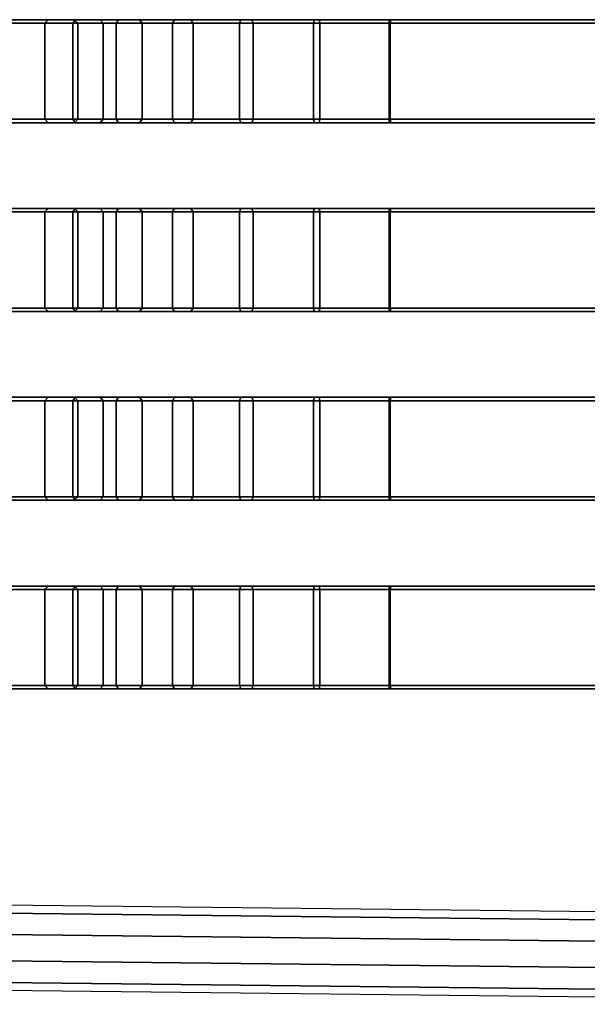
# Model space of a CAD drawing. Units: inches. Extents: x -11.4 to 14.7, y -14 to 11.5.
# Drawn here: x -4.9 to 1.6, y -12.6 to -1.3 of the extents above; entities that cross this region are included whole.
import ezdxf

# ---------------------------------------------------------------- set-up
doc = ezdxf.new("R2010")
doc.units = ezdxf.units.IN
doc.header["$MEASUREMENT"] = 0
doc.layers.add('SEAT-SEAT', color=5, linetype='Continuous')

msp = doc.modelspace()

# ---------------------------------------------------------------- linework, layer by layer
at = {"layer": 'SEAT-SEAT'}
for points in [[(-5.372, -1.32, 22.418), (-5.334, -1.281, 22.428), (-4.535, -1.281, 19.382), (-4.573, -1.32, 19.372)], [(-5.372, -1.32, 22.418), (-5.372, -2.422, 22.418), (-4.573, -2.422, 19.372), (-4.573, -1.32, 19.372)], [(-5.334, -1.281, 22.428), (-5.029, -1.281, 22.508), (-4.231, -1.281, 19.461), (-4.535, -1.281, 19.382)], [(-5.029, -1.281, 22.508), (-4.991, -1.32, 22.518), (-4.193, -1.32, 19.471), (-4.231, -1.281, 19.461)], [(-4.991, -1.32, 22.518), (-4.991, -2.422, 22.518), (-4.193, -2.422, 19.471), (-4.193, -1.32, 19.471)], [(-4.573, -1.32, 19.372), (-4.535, -1.281, 19.382), (-4.219, -1.281, 18.563), (-4.253, -1.32, 18.545)], [(-4.573, -1.32, 19.372), (-4.573, -2.422, 19.372), (-4.253, -2.422, 18.545), (-4.253, -1.32, 18.545)], [(-4.231, -1.281, 19.461), (-4.535, -1.281, 19.382), (-4.219, -1.281, 18.563), (-3.939, -1.281, 18.709)], [(-4.253, -1.32, 18.545), (-4.219, -1.281, 18.563), (-3.727, -1.281, 17.836), (-3.756, -1.32, 17.81)], [(-4.253, -1.32, 18.545), (-4.253, -2.422, 18.545), (-3.756, -2.422, 17.81), (-3.756, -1.32, 17.81)], [(-4.231, -1.281, 19.461), (-4.193, -1.32, 19.471), (-3.905, -1.32, 18.727), (-3.939, -1.281, 18.709)], [(-3.939, -1.281, 18.709), (-4.219, -1.281, 18.563), (-3.727, -1.281, 17.836), (-3.487, -1.281, 18.041)], [(-3.905, -2.422, 18.727), (-3.905, -1.32, 18.727), (-4.193, -1.32, 19.471), (-4.193, -2.422, 19.471)], [(-3.939, -1.281, 18.709), (-3.905, -1.32, 18.727), (-3.457, -1.32, 18.066), (-3.487, -1.281, 18.041)], [(-3.457, -2.422, 18.066), (-3.457, -1.32, 18.066), (-3.905, -1.32, 18.727), (-3.905, -2.422, 18.727)], [(-3.756, -1.32, 17.81), (-3.727, -1.281, 17.836), (-3.084, -1.281, 17.237), (-3.108, -1.32, 17.206)], [(-3.756, -1.32, 17.81), (-3.756, -2.422, 17.81), (-3.108, -2.422, 17.206), (-3.108, -1.32, 17.206)], [(-3.487, -1.281, 18.041), (-3.727, -1.281, 17.836), (-3.084, -1.281, 17.237), (-2.897, -1.281, 17.49)], [(-3.487, -1.281, 18.041), (-3.457, -1.32, 18.066), (-2.873, -1.32, 17.522), (-2.897, -1.281, 17.49)], [(-2.873, -2.422, 17.522), (-2.873, -1.32, 17.522), (-3.457, -1.32, 18.066), (-3.457, -2.422, 18.066)], [(-3.108, -1.32, 17.206), (-3.084, -1.281, 17.237), (-2.324, -1.281, 16.798), (-2.34, -1.32, 16.762)], [(-3.108, -1.32, 17.206), (-3.108, -2.422, 17.206), (-2.34, -2.422, 16.762), (-2.34, -1.32, 16.762)], [(-2.897, -1.281, 17.49), (-3.084, -1.281, 17.237), (-2.324, -1.281, 16.798), (-2.198, -1.281, 17.086)], [(-2.897, -1.281, 17.49), (-2.873, -1.32, 17.522), (-2.183, -1.32, 17.123), (-2.198, -1.281, 17.086)], [(-2.183, -2.422, 17.123), (-2.183, -1.32, 17.123), (-2.873, -1.32, 17.522), (-2.873, -2.422, 17.522)], [(-2.34, -1.32, 16.762), (-2.324, -1.281, 16.798), (-1.485, -1.281, 16.539), (-1.493, -1.32, 16.501)], [(-2.34, -1.32, 16.762), (-2.34, -2.422, 16.762), (-1.493, -2.422, 16.501), (-1.493, -1.32, 16.501)], [(-2.198, -1.281, 17.086), (-2.324, -1.281, 16.798), (-1.485, -1.281, 16.539), (-1.427, -1.281, 16.849)], [(-2.198, -1.281, 17.086), (-2.183, -1.32, 17.123), (-1.42, -1.32, 16.888), (-1.427, -1.281, 16.849)], [(-1.42, -2.422, 16.888), (-1.42, -1.32, 16.888), (-2.183, -1.32, 17.123), (-2.183, -2.422, 17.123)], [(-1.493, -1.32, 16.501), (-1.485, -1.281, 16.539), (-0.61, -1.281, 16.475), (-0.608, -1.32, 16.436)], [(-1.493, -1.32, 16.501), (-1.493, -2.422, 16.501), (-0.608, -2.422, 16.436), (-0.608, -1.32, 16.436)], [(-1.427, -1.281, 16.849), (-1.485, -1.281, 16.539), (-0.61, -1.281, 16.475), (-0.623, -1.281, 16.79)], [(-1.427, -1.281, 16.849), (-1.42, -1.32, 16.888), (-0.624, -1.32, 16.829), (-0.623, -1.281, 16.79)], [(-0.624, -2.422, 16.829), (-0.624, -1.32, 16.829), (-1.42, -1.32, 16.888), (-1.42, -2.422, 16.888)], [(-0.623, -1.281, 16.79), (-0.624, -1.32, 16.829), (3.009, -1.32, 16.974), (3.011, -1.281, 16.935)], [(3.009, -2.422, 16.974), (3.009, -1.32, 16.974), (-0.624, -1.32, 16.829), (-0.624, -2.422, 16.829)], [(-0.623, -1.281, 16.79), (-0.61, -1.281, 16.475), (3.023, -1.281, 16.62), (3.011, -1.281, 16.935)], [(-0.608, -1.32, 16.436), (-0.61, -1.281, 16.475), (3.023, -1.281, 16.62), (3.025, -1.32, 16.581)], [(-0.608, -2.422, 16.436), (-0.608, -1.32, 16.436), (3.025, -1.32, 16.581), (3.025, -2.422, 16.581)], [(-4.573, -2.422, 19.372), (-4.535, -2.462, 19.382), (-5.334, -2.462, 22.428), (-5.372, -2.422, 22.418)], [(-4.535, -2.462, 19.382), (-4.231, -2.462, 19.461), (-5.029, -2.462, 22.508), (-5.334, -2.462, 22.428)], [(-4.231, -2.462, 19.461), (-4.193, -2.422, 19.471), (-4.991, -2.422, 22.518), (-5.029, -2.462, 22.508)], [(-4.573, -2.422, 19.372), (-4.535, -2.462, 19.382), (-4.219, -2.462, 18.563), (-4.253, -2.422, 18.545)], [(-4.231, -2.462, 19.461), (-4.535, -2.462, 19.382), (-4.219, -2.462, 18.563), (-3.939, -2.462, 18.709)], [(-4.253, -2.422, 18.545), (-4.219, -2.462, 18.563), (-3.727, -2.462, 17.836), (-3.756, -2.422, 17.81)], [(-4.231, -2.462, 19.461), (-4.193, -2.422, 19.471), (-3.905, -2.422, 18.727), (-3.939, -2.462, 18.709)], [(-3.939, -2.462, 18.709), (-4.219, -2.462, 18.563), (-3.727, -2.462, 17.836), (-3.487, -2.462, 18.041)], [(-3.939, -2.462, 18.709), (-3.905, -2.422, 18.727), (-3.457, -2.422, 18.066), (-3.487, -2.462, 18.041)], [(-3.756, -2.422, 17.81), (-3.727, -2.462, 17.836), (-3.084, -2.462, 17.237), (-3.108, -2.422, 17.206)], [(-3.487, -2.462, 18.041), (-3.727, -2.462, 17.836), (-3.084, -2.462, 17.237), (-2.897, -2.462, 17.49)], [(-3.487, -2.462, 18.041), (-3.457, -2.422, 18.066), (-2.873, -2.422, 17.522), (-2.897, -2.462, 17.49)], [(-3.108, -2.422, 17.206), (-3.084, -2.462, 17.237), (-2.324, -2.462, 16.798), (-2.34, -2.422, 16.762)], [(-2.897, -2.462, 17.49), (-3.084, -2.462, 17.237), (-2.324, -2.462, 16.798), (-2.198, -2.462, 17.086)], [(-2.897, -2.462, 17.49), (-2.873, -2.422, 17.522), (-2.183, -2.422, 17.123), (-2.198, -2.462, 17.086)], [(-2.34, -2.422, 16.762), (-2.324, -2.462, 16.798), (-1.485, -2.462, 16.539), (-1.493, -2.422, 16.501)], [(-2.198, -2.462, 17.086), (-2.324, -2.462, 16.798), (-1.485, -2.462, 16.539), (-1.427, -2.462, 16.849)], [(-2.198, -2.462, 17.086), (-2.183, -2.422, 17.123), (-1.42, -2.422, 16.888), (-1.427, -2.462, 16.849)], [(-1.493, -2.422, 16.501), (-1.485, -2.462, 16.539), (-0.61, -2.462, 16.475), (-0.608, -2.422, 16.436)], [(-1.427, -2.462, 16.849), (-1.485, -2.462, 16.539), (-0.61, -2.462, 16.475), (-0.623, -2.462, 16.79)], [(-1.427, -2.462, 16.849), (-1.42, -2.422, 16.888), (-0.624, -2.422, 16.829), (-0.623, -2.462, 16.79)], [(-0.623, -2.462, 16.79), (-0.624, -2.422, 16.829), (3.009, -2.422, 16.974), (3.011, -2.462, 16.935)], [(-0.623, -2.462, 16.79), (-0.61, -2.462, 16.475), (3.023, -2.462, 16.62), (3.011, -2.462, 16.935)], [(-0.608, -2.422, 16.436), (-0.61, -2.462, 16.475), (3.023, -2.462, 16.62), (3.025, -2.422, 16.581)], [(-5.372, -3.485, 22.418), (-5.334, -3.446, 22.428), (-4.535, -3.446, 19.382), (-4.573, -3.485, 19.372)], [(-5.372, -3.485, 22.418), (-5.372, -4.588, 22.418), (-4.573, -4.588, 19.372), (-4.573, -3.485, 19.372)], [(-5.334, -3.446, 22.428), (-5.029, -3.446, 22.508), (-4.231, -3.446, 19.461), (-4.535, -3.446, 19.382)], [(-5.029, -3.446, 22.508), (-4.991, -3.485, 22.518), (-4.193, -3.485, 19.471), (-4.231, -3.446, 19.461)], [(-4.991, -3.485, 22.518), (-4.991, -4.588, 22.518), (-4.193, -4.588, 19.471), (-4.193, -3.485, 19.471)], [(-4.573, -3.485, 19.372), (-4.535, -3.446, 19.382), (-4.219, -3.446, 18.563), (-4.253, -3.485, 18.545)], [(-4.573, -3.485, 19.372), (-4.573, -4.588, 19.372), (-4.253, -4.588, 18.545), (-4.253, -3.485, 18.545)], [(-4.231, -3.446, 19.461), (-4.535, -3.446, 19.382), (-4.219, -3.446, 18.563), (-3.939, -3.446, 18.709)], [(-4.253, -3.485, 18.545), (-4.219, -3.446, 18.563), (-3.727, -3.446, 17.836), (-3.756, -3.485, 17.81)], [(-4.253, -3.485, 18.545), (-4.253, -4.588, 18.545), (-3.756, -4.588, 17.81), (-3.756, -3.485, 17.81)], [(-4.231, -3.446, 19.461), (-4.193, -3.485, 19.471), (-3.905, -3.485, 18.727), (-3.939, -3.446, 18.709)], [(-3.939, -3.446, 18.709), (-4.219, -3.446, 18.563), (-3.727, -3.446, 17.836), (-3.487, -3.446, 18.041)], [(-3.905, -4.588, 18.727), (-3.905, -3.485, 18.727), (-4.193, -3.485, 19.471), (-4.193, -4.588, 19.471)], [(-3.939, -3.446, 18.709), (-3.905, -3.485, 18.727), (-3.457, -3.485, 18.066), (-3.487, -3.446, 18.041)], [(-3.457, -4.588, 18.066), (-3.457, -3.485, 18.066), (-3.905, -3.485, 18.727), (-3.905, -4.588, 18.727)], [(-3.756, -3.485, 17.81), (-3.727, -3.446, 17.836), (-3.084, -3.446, 17.237), (-3.108, -3.485, 17.206)], [(-3.756, -3.485, 17.81), (-3.756, -4.588, 17.81), (-3.108, -4.588, 17.206), (-3.108, -3.485, 17.206)], [(-3.487, -3.446, 18.041), (-3.727, -3.446, 17.836), (-3.084, -3.446, 17.237), (-2.897, -3.446, 17.49)], [(-3.487, -3.446, 18.041), (-3.457, -3.485, 18.066), (-2.873, -3.485, 17.522), (-2.897, -3.446, 17.49)], [(-2.873, -4.588, 17.522), (-2.873, -3.485, 17.522), (-3.457, -3.485, 18.066), (-3.457, -4.588, 18.066)], [(-3.108, -3.485, 17.206), (-3.084, -3.446, 17.237), (-2.324, -3.446, 16.798), (-2.34, -3.485, 16.762)], [(-3.108, -3.485, 17.206), (-3.108, -4.588, 17.206), (-2.34, -4.588, 16.762), (-2.34, -3.485, 16.762)], [(-2.897, -3.446, 17.49), (-3.084, -3.446, 17.237), (-2.324, -3.446, 16.798), (-2.198, -3.446, 17.086)], [(-2.897, -3.446, 17.49), (-2.873, -3.485, 17.522), (-2.183, -3.485, 17.123), (-2.198, -3.446, 17.086)], [(-2.183, -4.588, 17.123), (-2.183, -3.485, 17.123), (-2.873, -3.485, 17.522), (-2.873, -4.588, 17.522)], [(-2.34, -3.485, 16.762), (-2.324, -3.446, 16.798), (-1.485, -3.446, 16.539), (-1.493, -3.485, 16.501)], [(-2.34, -3.485, 16.762), (-2.34, -4.588, 16.762), (-1.493, -4.588, 16.501), (-1.493, -3.485, 16.501)], [(-2.198, -3.446, 17.086), (-2.324, -3.446, 16.798), (-1.485, -3.446, 16.539), (-1.427, -3.446, 16.849)], [(-2.198, -3.446, 17.086), (-2.183, -3.485, 17.123), (-1.42, -3.485, 16.888), (-1.427, -3.446, 16.849)], [(-1.42, -4.588, 16.888), (-1.42, -3.485, 16.888), (-2.183, -3.485, 17.123), (-2.183, -4.588, 17.123)], [(-1.493, -3.485, 16.501), (-1.485, -3.446, 16.539), (-0.61, -3.446, 16.475), (-0.608, -3.485, 16.436)], [(-1.493, -3.485, 16.501), (-1.493, -4.588, 16.501), (-0.608, -4.588, 16.436), (-0.608, -3.485, 16.436)], [(-1.427, -3.446, 16.849), (-1.485, -3.446, 16.539), (-0.61, -3.446, 16.475), (-0.623, -3.446, 16.79)], [(-1.427, -3.446, 16.849), (-1.42, -3.485, 16.888), (-0.624, -3.485, 16.829), (-0.623, -3.446, 16.79)], [(-0.624, -4.588, 16.829), (-0.624, -3.485, 16.829), (-1.42, -3.485, 16.888), (-1.42, -4.588, 16.888)], [(-0.623, -3.446, 16.79), (-0.624, -3.485, 16.829), (3.009, -3.485, 16.974), (3.011, -3.446, 16.935)], [(3.009, -4.588, 16.974), (3.009, -3.485, 16.974), (-0.624, -3.485, 16.829), (-0.624, -4.588, 16.829)], [(-0.623, -3.446, 16.79), (-0.61, -3.446, 16.475), (3.023, -3.446, 16.62), (3.011, -3.446, 16.935)], [(-0.608, -3.485, 16.436), (-0.61, -3.446, 16.475), (3.023, -3.446, 16.62), (3.025, -3.485, 16.581)], [(-0.608, -4.588, 16.436), (-0.608, -3.485, 16.436), (3.025, -3.485, 16.581), (3.025, -4.588, 16.581)], [(-4.573, -4.588, 19.372), (-4.535, -4.627, 19.382), (-5.334, -4.627, 22.428), (-5.372, -4.588, 22.418)], [(-4.535, -4.627, 19.382), (-4.231, -4.627, 19.461), (-5.029, -4.627, 22.508), (-5.334, -4.627, 22.428)], [(-4.231, -4.627, 19.461), (-4.193, -4.588, 19.471), (-4.991, -4.588, 22.518), (-5.029, -4.627, 22.508)], [(-4.573, -4.588, 19.372), (-4.535, -4.627, 19.382), (-4.219, -4.627, 18.563), (-4.253, -4.588, 18.545)], [(-4.231, -4.627, 19.461), (-4.535, -4.627, 19.382), (-4.219, -4.627, 18.563), (-3.939, -4.627, 18.709)], [(-4.253, -4.588, 18.545), (-4.219, -4.627, 18.563), (-3.727, -4.627, 17.836), (-3.756, -4.588, 17.81)], [(-4.231, -4.627, 19.461), (-4.193, -4.588, 19.471), (-3.905, -4.588, 18.727), (-3.939, -4.627, 18.709)], [(-3.939, -4.627, 18.709), (-4.219, -4.627, 18.563), (-3.727, -4.627, 17.836), (-3.487, -4.627, 18.041)], [(-3.939, -4.627, 18.709), (-3.905, -4.588, 18.727), (-3.457, -4.588, 18.066), (-3.487, -4.627, 18.041)], [(-3.756, -4.588, 17.81), (-3.727, -4.627, 17.836), (-3.084, -4.627, 17.237), (-3.108, -4.588, 17.206)], [(-3.487, -4.627, 18.041), (-3.727, -4.627, 17.836), (-3.084, -4.627, 17.237), (-2.897, -4.627, 17.49)], [(-3.487, -4.627, 18.041), (-3.457, -4.588, 18.066), (-2.873, -4.588, 17.522), (-2.897, -4.627, 17.49)], [(-3.108, -4.588, 17.206), (-3.084, -4.627, 17.237), (-2.324, -4.627, 16.798), (-2.34, -4.588, 16.762)], [(-2.897, -4.627, 17.49), (-3.084, -4.627, 17.237), (-2.324, -4.627, 16.798), (-2.198, -4.627, 17.086)], [(-2.897, -4.627, 17.49), (-2.873, -4.588, 17.522), (-2.183, -4.588, 17.123), (-2.198, -4.627, 17.086)], [(-2.34, -4.588, 16.762), (-2.324, -4.627, 16.798), (-1.485, -4.627, 16.539), (-1.493, -4.588, 16.501)], [(-2.198, -4.627, 17.086), (-2.324, -4.627, 16.798), (-1.485, -4.627, 16.539), (-1.427, -4.627, 16.849)], [(-2.198, -4.627, 17.086), (-2.183, -4.588, 17.123), (-1.42, -4.588, 16.888), (-1.427, -4.627, 16.849)], [(-1.493, -4.588, 16.501), (-1.485, -4.627, 16.539), (-0.61, -4.627, 16.475), (-0.608, -4.588, 16.436)], [(-1.427, -4.627, 16.849), (-1.485, -4.627, 16.539), (-0.61, -4.627, 16.475), (-0.623, -4.627, 16.79)], [(-1.427, -4.627, 16.849), (-1.42, -4.588, 16.888), (-0.624, -4.588, 16.829), (-0.623, -4.627, 16.79)], [(-0.623, -4.627, 16.79), (-0.624, -4.588, 16.829), (3.009, -4.588, 16.974), (3.011, -4.627, 16.935)], [(-0.623, -4.627, 16.79), (-0.61, -4.627, 16.475), (3.023, -4.627, 16.62), (3.011, -4.627, 16.935)], [(-0.608, -4.588, 16.436), (-0.61, -4.627, 16.475), (3.023, -4.627, 16.62), (3.025, -4.588, 16.581)], [(-5.372, -5.651, 22.418), (-5.334, -5.611, 22.428), (-4.535, -5.611, 19.382), (-4.573, -5.651, 19.372)], [(-5.334, -5.611, 22.428), (-5.029, -5.611, 22.508), (-4.231, -5.611, 19.461), (-4.535, -5.611, 19.382)], [(-5.029, -5.611, 22.508), (-4.991, -5.651, 22.518), (-4.193, -5.651, 19.471), (-4.231, -5.611, 19.461)], [(-4.573, -5.651, 19.372), (-4.535, -5.611, 19.382), (-4.219, -5.611, 18.563), (-4.253, -5.651, 18.545)], [(-4.231, -5.611, 19.461), (-4.535, -5.611, 19.382), (-4.219, -5.611, 18.563), (-3.939, -5.611, 18.709)], [(-4.253, -5.651, 18.545), (-4.219, -5.611, 18.563), (-3.727, -5.611, 17.836), (-3.756, -5.651, 17.81)], [(-4.231, -5.611, 19.461), (-4.193, -5.651, 19.471), (-3.905, -5.651, 18.727), (-3.939, -5.611, 18.709)], [(-3.939, -5.611, 18.709), (-4.219, -5.611, 18.563), (-3.727, -5.611, 17.836), (-3.487, -5.611, 18.041)], [(-3.939, -5.611, 18.709), (-3.905, -5.651, 18.727), (-3.457, -5.651, 18.066), (-3.487, -5.611, 18.041)], [(-3.756, -5.651, 17.81), (-3.727, -5.611, 17.836), (-3.084, -5.611, 17.237), (-3.108, -5.651, 17.206)], [(-3.487, -5.611, 18.041), (-3.727, -5.611, 17.836), (-3.084, -5.611, 17.237), (-2.897, -5.611, 17.49)], [(-3.487, -5.611, 18.041), (-3.457, -5.651, 18.066), (-2.873, -5.651, 17.522), (-2.897, -5.611, 17.49)], [(-3.108, -5.651, 17.206), (-3.084, -5.611, 17.237), (-2.324, -5.611, 16.798), (-2.34, -5.651, 16.762)], [(-2.897, -5.611, 17.49), (-3.084, -5.611, 17.237), (-2.324, -5.611, 16.798), (-2.198, -5.611, 17.086)], [(-2.897, -5.611, 17.49), (-2.873, -5.651, 17.522), (-2.183, -5.651, 17.123), (-2.198, -5.611, 17.086)], [(-2.34, -5.651, 16.762), (-2.324, -5.611, 16.798), (-1.485, -5.611, 16.539), (-1.493, -5.651, 16.501)], [(-2.198, -5.611, 17.086), (-2.324, -5.611, 16.798), (-1.485, -5.611, 16.539), (-1.427, -5.611, 16.849)], [(-2.198, -5.611, 17.086), (-2.183, -5.651, 17.123), (-1.42, -5.651, 16.888), (-1.427, -5.611, 16.849)], [(-1.493, -5.651, 16.501), (-1.485, -5.611, 16.539), (-0.61, -5.611, 16.475), (-0.608, -5.651, 16.436)], [(-1.427, -5.611, 16.849), (-1.485, -5.611, 16.539), (-0.61, -5.611, 16.475), (-0.623, -5.611, 16.79)], [(-1.427, -5.611, 16.849), (-1.42, -5.651, 16.888), (-0.624, -5.651, 16.829), (-0.623, -5.611, 16.79)], [(-0.623, -5.611, 16.79), (-0.624, -5.651, 16.829), (3.009, -5.651, 16.974), (3.011, -5.611, 16.935)], [(-0.623, -5.611, 16.79), (-0.61, -5.611, 16.475), (3.023, -5.611, 16.62), (3.011, -5.611, 16.935)], [(-0.608, -5.651, 16.436), (-0.61, -5.611, 16.475), (3.023, -5.611, 16.62), (3.025, -5.651, 16.581)], [(-5.372, -5.651, 22.418), (-5.372, -6.753, 22.418), (-4.573, -6.753, 19.372), (-4.573, -5.651, 19.372)], [(-4.991, -5.651, 22.518), (-4.991, -6.753, 22.518), (-4.193, -6.753, 19.471), (-4.193, -5.651, 19.471)], [(-4.573, -5.651, 19.372), (-4.573, -6.753, 19.372), (-4.253, -6.753, 18.545), (-4.253, -5.651, 18.545)], [(-4.253, -5.651, 18.545), (-4.253, -6.753, 18.545), (-3.756, -6.753, 17.81), (-3.756, -5.651, 17.81)], [(-3.905, -6.753, 18.727), (-3.905, -5.651, 18.727), (-4.193, -5.651, 19.471), (-4.193, -6.753, 19.471)], [(-3.457, -6.753, 18.066), (-3.457, -5.651, 18.066), (-3.905, -5.651, 18.727), (-3.905, -6.753, 18.727)], [(-3.756, -5.651, 17.81), (-3.756, -6.753, 17.81), (-3.108, -6.753, 17.206), (-3.108, -5.651, 17.206)], [(-2.873, -6.753, 17.522), (-2.873, -5.651, 17.522), (-3.457, -5.651, 18.066), (-3.457, -6.753, 18.066)], [(-3.108, -5.651, 17.206), (-3.108, -6.753, 17.206), (-2.34, -6.753, 16.762), (-2.34, -5.651, 16.762)], [(-2.183, -6.753, 17.123), (-2.183, -5.651, 17.123), (-2.873, -5.651, 17.522), (-2.873, -6.753, 17.522)], [(-2.34, -5.651, 16.762), (-2.34, -6.753, 16.762), (-1.493, -6.753, 16.501), (-1.493, -5.651, 16.501)], [(-1.42, -6.753, 16.888), (-1.42, -5.651, 16.888), (-2.183, -5.651, 17.123), (-2.183, -6.753, 17.123)], [(-1.493, -5.651, 16.501), (-1.493, -6.753, 16.501), (-0.608, -6.753, 16.436), (-0.608, -5.651, 16.436)], [(-0.624, -6.753, 16.829), (-0.624, -5.651, 16.829), (-1.42, -5.651, 16.888), (-1.42, -6.753, 16.888)], [(3.009, -6.753, 16.974), (3.009, -5.651, 16.974), (-0.624, -5.651, 16.829), (-0.624, -6.753, 16.829)], [(-0.608, -6.753, 16.436), (-0.608, -5.651, 16.436), (3.025, -5.651, 16.581), (3.025, -6.753, 16.581)], [(-4.573, -6.753, 19.372), (-4.535, -6.792, 19.382), (-5.334, -6.792, 22.428), (-5.372, -6.753, 22.418)], [(-4.231, -6.792, 19.461), (-4.193, -6.753, 19.471), (-4.991, -6.753, 22.518), (-5.029, -6.792, 22.508)], [(-4.573, -6.753, 19.372), (-4.535, -6.792, 19.382), (-4.219, -6.792, 18.563), (-4.253, -6.753, 18.545)], [(-4.253, -6.753, 18.545), (-4.219, -6.792, 18.563), (-3.727, -6.792, 17.836), (-3.756, -6.753, 17.81)], [(-4.231, -6.792, 19.461), (-4.193, -6.753, 19.471), (-3.905, -6.753, 18.727), (-3.939, -6.792, 18.709)], [(-3.939, -6.792, 18.709), (-3.905, -6.753, 18.727), (-3.457, -6.753, 18.066), (-3.487, -6.792, 18.041)], [(-3.756, -6.753, 17.81), (-3.727, -6.792, 17.836), (-3.084, -6.792, 17.237), (-3.108, -6.753, 17.206)], [(-3.487, -6.792, 18.041), (-3.457, -6.753, 18.066), (-2.873, -6.753, 17.522), (-2.897, -6.792, 17.49)], [(-3.108, -6.753, 17.206), (-3.084, -6.792, 17.237), (-2.324, -6.792, 16.798), (-2.34, -6.753, 16.762)], [(-2.897, -6.792, 17.49), (-2.873, -6.753, 17.522), (-2.183, -6.753, 17.123), (-2.198, -6.792, 17.086)], [(-2.34, -6.753, 16.762), (-2.324, -6.792, 16.798), (-1.485, -6.792, 16.539), (-1.493, -6.753, 16.501)], [(-2.198, -6.792, 17.086), (-2.183, -6.753, 17.123), (-1.42, -6.753, 16.888), (-1.427, -6.792, 16.849)], [(-1.493, -6.753, 16.501), (-1.485, -6.792, 16.539), (-0.61, -6.792, 16.475), (-0.608, -6.753, 16.436)], [(-1.427, -6.792, 16.849), (-1.42, -6.753, 16.888), (-0.624, -6.753, 16.829), (-0.623, -6.792, 16.79)], [(-0.623, -6.792, 16.79), (-0.624, -6.753, 16.829), (3.009, -6.753, 16.974), (3.011, -6.792, 16.935)], [(-0.608, -6.753, 16.436), (-0.61, -6.792, 16.475), (3.023, -6.792, 16.62), (3.025, -6.753, 16.581)], [(-4.535, -6.792, 19.382), (-4.231, -6.792, 19.461), (-5.029, -6.792, 22.508), (-5.334, -6.792, 22.428)], [(-4.231, -6.792, 19.461), (-4.535, -6.792, 19.382), (-4.219, -6.792, 18.563), (-3.939, -6.792, 18.709)], [(-3.939, -6.792, 18.709), (-4.219, -6.792, 18.563), (-3.727, -6.792, 17.836), (-3.487, -6.792, 18.041)], [(-3.487, -6.792, 18.041), (-3.727, -6.792, 17.836), (-3.084, -6.792, 17.237), (-2.897, -6.792, 17.49)], [(-2.897, -6.792, 17.49), (-3.084, -6.792, 17.237), (-2.324, -6.792, 16.798), (-2.198, -6.792, 17.086)], [(-2.198, -6.792, 17.086), (-2.324, -6.792, 16.798), (-1.485, -6.792, 16.539), (-1.427, -6.792, 16.849)], [(-1.427, -6.792, 16.849), (-1.485, -6.792, 16.539), (-0.61, -6.792, 16.475), (-0.623, -6.792, 16.79)], [(-0.623, -6.792, 16.79), (-0.61, -6.792, 16.475), (3.023, -6.792, 16.62), (3.011, -6.792, 16.935)], [(-5.372, -7.816, 22.418), (-5.334, -7.777, 22.428), (-4.535, -7.777, 19.382), (-4.573, -7.816, 19.372)], [(-5.334, -7.777, 22.428), (-5.029, -7.777, 22.508), (-4.231, -7.777, 19.461), (-4.535, -7.777, 19.382)], [(-5.029, -7.777, 22.508), (-4.991, -7.816, 22.518), (-4.193, -7.816, 19.471), (-4.231, -7.777, 19.461)], [(-4.573, -7.816, 19.372), (-4.535, -7.777, 19.382), (-4.219, -7.777, 18.563), (-4.253, -7.816, 18.545)], [(-4.231, -7.777, 19.461), (-4.535, -7.777, 19.382), (-4.219, -7.777, 18.563), (-3.939, -7.777, 18.709)], [(-4.253, -7.816, 18.545), (-4.219, -7.777, 18.563), (-3.727, -7.777, 17.836), (-3.756, -7.816, 17.81)], [(-4.231, -7.777, 19.461), (-4.193, -7.816, 19.471), (-3.905, -7.816, 18.727), (-3.939, -7.777, 18.709)], [(-3.939, -7.777, 18.709), (-4.219, -7.777, 18.563), (-3.727, -7.777, 17.836), (-3.487, -7.777, 18.041)], [(-3.939, -7.777, 18.709), (-3.905, -7.816, 18.727), (-3.457, -7.816, 18.066), (-3.487, -7.777, 18.041)], [(-3.756, -7.816, 17.81), (-3.727, -7.777, 17.836), (-3.084, -7.777, 17.237), (-3.108, -7.816, 17.206)], [(-3.487, -7.777, 18.041), (-3.727, -7.777, 17.836), (-3.084, -7.777, 17.237), (-2.897, -7.777, 17.49)], [(-3.487, -7.777, 18.041), (-3.457, -7.816, 18.066), (-2.873, -7.816, 17.522), (-2.897, -7.777, 17.49)], [(-3.108, -7.816, 17.206), (-3.084, -7.777, 17.237), (-2.324, -7.777, 16.798), (-2.34, -7.816, 16.762)], [(-2.897, -7.777, 17.49), (-3.084, -7.777, 17.237), (-2.324, -7.777, 16.798), (-2.198, -7.777, 17.086)], [(-2.897, -7.777, 17.49), (-2.873, -7.816, 17.522), (-2.183, -7.816, 17.123), (-2.198, -7.777, 17.086)], [(-2.34, -7.816, 16.762), (-2.324, -7.777, 16.798), (-1.485, -7.777, 16.539), (-1.493, -7.816, 16.501)], [(-2.198, -7.777, 17.086), (-2.324, -7.777, 16.798), (-1.485, -7.777, 16.539), (-1.427, -7.777, 16.849)], [(-2.198, -7.777, 17.086), (-2.183, -7.816, 17.123), (-1.42, -7.816, 16.888), (-1.427, -7.777, 16.849)], [(-1.493, -7.816, 16.501), (-1.485, -7.777, 16.539), (-0.61, -7.777, 16.475), (-0.608, -7.816, 16.436)], [(-1.427, -7.777, 16.849), (-1.485, -7.777, 16.539), (-0.61, -7.777, 16.475), (-0.623, -7.777, 16.79)], [(-1.427, -7.777, 16.849), (-1.42, -7.816, 16.888), (-0.624, -7.816, 16.829), (-0.623, -7.777, 16.79)], [(-0.623, -7.777, 16.79), (-0.624, -7.816, 16.829), (3.009, -7.816, 16.974), (3.011, -7.777, 16.935)], [(-0.623, -7.777, 16.79), (-0.61, -7.777, 16.475), (3.023, -7.777, 16.62), (3.011, -7.777, 16.935)], [(-0.608, -7.816, 16.436), (-0.61, -7.777, 16.475), (3.023, -7.777, 16.62), (3.025, -7.816, 16.581)], [(-5.372, -7.816, 22.418), (-5.372, -8.918, 22.418), (-4.573, -8.918, 19.372), (-4.573, -7.816, 19.372)], [(-4.991, -7.816, 22.518), (-4.991, -8.918, 22.518), (-4.193, -8.918, 19.471), (-4.193, -7.816, 19.471)], [(-4.573, -7.816, 19.372), (-4.573, -8.918, 19.372), (-4.253, -8.918, 18.545), (-4.253, -7.816, 18.545)], [(-4.253, -7.816, 18.545), (-4.253, -8.918, 18.545), (-3.756, -8.918, 17.81), (-3.756, -7.816, 17.81)], [(-3.905, -8.918, 18.727), (-3.905, -7.816, 18.727), (-4.193, -7.816, 19.471), (-4.193, -8.918, 19.471)], [(-3.457, -8.918, 18.066), (-3.457, -7.816, 18.066), (-3.905, -7.816, 18.727), (-3.905, -8.918, 18.727)], [(-3.756, -7.816, 17.81), (-3.756, -8.918, 17.81), (-3.108, -8.918, 17.206), (-3.108, -7.816, 17.206)], [(-2.873, -8.918, 17.522), (-2.873, -7.816, 17.522), (-3.457, -7.816, 18.066), (-3.457, -8.918, 18.066)], [(-3.108, -7.816, 17.206), (-3.108, -8.918, 17.206), (-2.34, -8.918, 16.762), (-2.34, -7.816, 16.762)], [(-2.183, -8.918, 17.123), (-2.183, -7.816, 17.123), (-2.873, -7.816, 17.522), (-2.873, -8.918, 17.522)], [(-2.34, -7.816, 16.762), (-2.34, -8.918, 16.762), (-1.493, -8.918, 16.501), (-1.493, -7.816, 16.501)], [(-1.42, -8.918, 16.888), (-1.42, -7.816, 16.888), (-2.183, -7.816, 17.123), (-2.183, -8.918, 17.123)], [(-1.493, -7.816, 16.501), (-1.493, -8.918, 16.501), (-0.608, -8.918, 16.436), (-0.608, -7.816, 16.436)], [(-0.624, -8.918, 16.829), (-0.624, -7.816, 16.829), (-1.42, -7.816, 16.888), (-1.42, -8.918, 16.888)], [(3.009, -8.918, 16.974), (3.009, -7.816, 16.974), (-0.624, -7.816, 16.829), (-0.624, -8.918, 16.829)], [(-0.608, -8.918, 16.436), (-0.608, -7.816, 16.436), (3.025, -7.816, 16.581), (3.025, -8.918, 16.581)], [(-4.573, -8.918, 19.372), (-4.535, -8.958, 19.382), (-5.334, -8.958, 22.428), (-5.372, -8.918, 22.418)], [(-4.231, -8.958, 19.461), (-4.193, -8.918, 19.471), (-4.991, -8.918, 22.518), (-5.029, -8.958, 22.508)], [(-4.573, -8.918, 19.372), (-4.535, -8.958, 19.382), (-4.219, -8.958, 18.563), (-4.253, -8.918, 18.545)], [(-4.253, -8.918, 18.545), (-4.219, -8.958, 18.563), (-3.727, -8.958, 17.836), (-3.756, -8.918, 17.81)], [(-4.231, -8.958, 19.461), (-4.193, -8.918, 19.471), (-3.905, -8.918, 18.727), (-3.939, -8.958, 18.709)], [(-3.939, -8.958, 18.709), (-3.905, -8.918, 18.727), (-3.457, -8.918, 18.066), (-3.487, -8.958, 18.041)], [(-3.756, -8.918, 17.81), (-3.727, -8.958, 17.836), (-3.084, -8.958, 17.237), (-3.108, -8.918, 17.206)], [(-3.487, -8.958, 18.041), (-3.457, -8.918, 18.066), (-2.873, -8.918, 17.522), (-2.897, -8.958, 17.49)], [(-3.108, -8.918, 17.206), (-3.084, -8.958, 17.237), (-2.324, -8.958, 16.798), (-2.34, -8.918, 16.762)], [(-2.897, -8.958, 17.49), (-2.873, -8.918, 17.522), (-2.183, -8.918, 17.123), (-2.198, -8.958, 17.086)], [(-2.34, -8.918, 16.762), (-2.324, -8.958, 16.798), (-1.485, -8.958, 16.539), (-1.493, -8.918, 16.501)], [(-2.198, -8.958, 17.086), (-2.183, -8.918, 17.123), (-1.42, -8.918, 16.888), (-1.427, -8.958, 16.849)], [(-1.493, -8.918, 16.501), (-1.485, -8.958, 16.539), (-0.61, -8.958, 16.475), (-0.608, -8.918, 16.436)], [(-1.427, -8.958, 16.849), (-1.42, -8.918, 16.888), (-0.624, -8.918, 16.829), (-0.623, -8.958, 16.79)], [(-0.623, -8.958, 16.79), (-0.624, -8.918, 16.829), (3.009, -8.918, 16.974), (3.011, -8.958, 16.935)], [(-0.608, -8.918, 16.436), (-0.61, -8.958, 16.475), (3.023, -8.958, 16.62), (3.025, -8.918, 16.581)], [(-4.535, -8.958, 19.382), (-4.231, -8.958, 19.461), (-5.029, -8.958, 22.508), (-5.334, -8.958, 22.428)], [(-4.231, -8.958, 19.461), (-4.535, -8.958, 19.382), (-4.219, -8.958, 18.563), (-3.939, -8.958, 18.709)], [(-3.939, -8.958, 18.709), (-4.219, -8.958, 18.563), (-3.727, -8.958, 17.836), (-3.487, -8.958, 18.041)], [(-3.487, -8.958, 18.041), (-3.727, -8.958, 17.836), (-3.084, -8.958, 17.237), (-2.897, -8.958, 17.49)], [(-2.897, -8.958, 17.49), (-3.084, -8.958, 17.237), (-2.324, -8.958, 16.798), (-2.198, -8.958, 17.086)], [(-2.198, -8.958, 17.086), (-2.324, -8.958, 16.798), (-1.485, -8.958, 16.539), (-1.427, -8.958, 16.849)], [(-1.427, -8.958, 16.849), (-1.485, -8.958, 16.539), (-0.61, -8.958, 16.475), (-0.623, -8.958, 16.79)], [(-0.623, -8.958, 16.79), (-0.61, -8.958, 16.475), (3.023, -8.958, 16.62), (3.011, -8.958, 16.935)], [(-6.764, -11.509, 25.879), (8.957, -11.685, 25.879), (8.954, -11.931, 26.058), (-6.767, -11.755, 26.058)], [(8.954, -11.931, 25.122), (-6.767, -11.755, 25.122), (-6.764, -11.509, 25.301), (8.957, -11.685, 25.301)], [(-6.763, -11.415, 25.59), (8.958, -11.591, 25.59), (8.957, -11.685, 25.879), (-6.764, -11.509, 25.879)], [(8.957, -11.685, 25.301), (-6.764, -11.509, 25.301), (-6.763, -11.415, 25.59), (8.958, -11.591, 25.59)], [(-6.767, -11.755, 26.058), (8.954, -11.931, 26.058), (8.95, -12.235, 26.058), (-6.77, -12.059, 26.058)], [(8.95, -12.235, 25.122), (-6.77, -12.059, 25.122), (-6.767, -11.755, 25.122), (8.954, -11.931, 25.122)], [(-6.77, -12.059, 26.058), (8.95, -12.235, 26.058), (8.948, -12.481, 25.879), (-6.773, -12.305, 25.879)], [(8.948, -12.481, 25.301), (-6.773, -12.305, 25.301), (-6.77, -12.059, 25.122), (8.95, -12.235, 25.122)], [(-6.773, -12.305, 25.879), (8.948, -12.481, 25.879), (8.947, -12.575, 25.59), (-6.774, -12.399, 25.59)], [(8.947, -12.575, 25.59), (-6.774, -12.399, 25.59), (-6.773, -12.305, 25.301), (8.948, -12.481, 25.301)]]:
    msp.add_3dface(points, dxfattribs=at)

doc.saveas('drawing.dxf')
